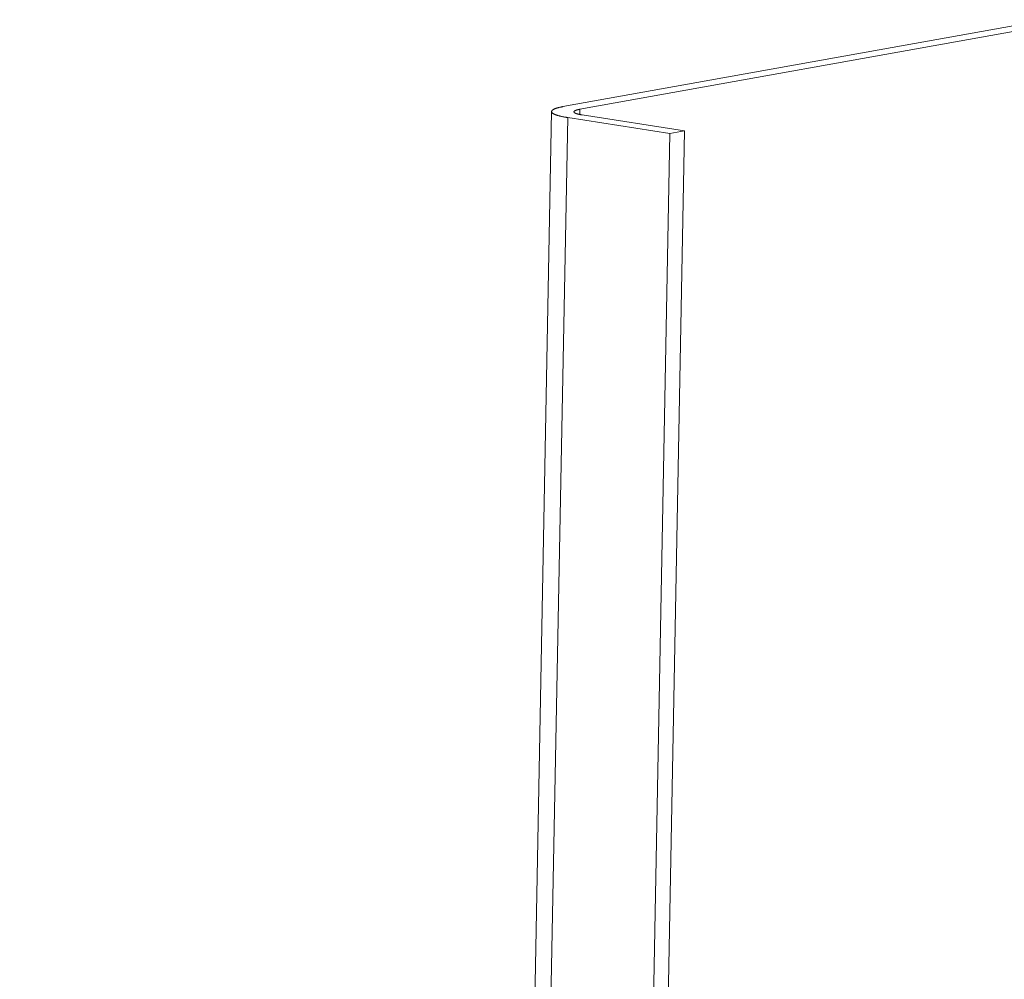
# Model space of a CAD drawing. Extents: x 1107 to 2157, y 0 to 1485.
# Drawn here: x 1945 to 1953, y 1065 to 1072 of the extents above; entities that cross this region are included whole.
import ezdxf

# ---------------------------------------------------------------- set-up
doc = ezdxf.new("R2010")
doc.units = 0
doc.header["$LTSCALE"] = 15
doc.layers.get('0').update_dxf_attribs({"linetype": 'CONTINUOUS'})
doc.layers.add('rahm2', color=2, linetype='CONTINUOUS', plot=False)
doc.layers.add('UK4', color=4, linetype='CONTINUOUS')

# ---------------------------------------------------------------- blocks, each defined once
blk = doc.blocks.new('W628B.de_P6_2')
at = {"lineweight": 0, "extrusion": (-1.11022e-16, 0.965885, 0.258972)}
for p, q in [((125.2471, 165.4037), (126.8842, 165.6983)), ((126.9414, 165.6894), (125.3043, 165.3948)), ((125.2087, 165.3871), (123.4071, 70.1707)), ((125.3043, 165.3948), (125.304, 165.3771)), ((125.2631, 165.3666), (123.4614, 70.1835)), ((125.6094, 165.3129), (125.2631, 165.3666)), ((125.3127, 165.3755), (125.6589, 165.3218)), ((125.6094, 165.3129), (123.8052, 70.2651)), ((125.6589, 165.3218), (123.8541, 70.2767)), ((125.6589, 165.3218), (125.6094, 165.3129))]:
    blk.add_line(p, q, dxfattribs=at)
at = {"lineweight": 0}
for points in [[(125.2471, 165.4037), (125.2454, 165.4033), (125.2438, 165.403), (125.2421, 165.4027), (125.2406, 165.4024), (125.239, 165.4021), (125.2375, 165.4017), (125.236, 165.4014), (125.2346, 165.401), (125.2331, 165.4007), (125.2318, 165.4004), (125.2304, 165.4), (125.2291, 165.3996), (125.2279, 165.3993), (125.2266, 165.3989), (125.2254, 165.3985), (125.2243, 165.3982), (125.2232, 165.3978), (125.2221, 165.3974), (125.2211, 165.397), (125.2201, 165.3966), (125.2191, 165.3962), (125.2182, 165.3958), (125.2173, 165.3954), (125.2165, 165.395), (125.2157, 165.3946), (125.215, 165.3942), (125.2143, 165.3938), (125.2136, 165.3934), (125.213, 165.393), (125.2124, 165.3926), (125.2118, 165.3922), (125.2113, 165.3918), (125.2109, 165.3913), (125.2105, 165.3909), (125.2101, 165.3905), (125.2098, 165.3901), (125.2095, 165.3896), (125.2092, 165.3892), (125.209, 165.3888), (125.2089, 165.3884), (125.2088, 165.3879), (125.2087, 165.3875), (125.2087, 165.3871), (125.2087, 165.3866), (125.2087, 165.3862), (125.2088, 165.3858), (125.209, 165.3853), (125.2092, 165.3849), (125.2094, 165.3845), (125.2097, 165.384), (125.21, 165.3836), (125.2103, 165.3832), (125.2108, 165.3827), (125.2112, 165.3823), (125.2117, 165.3819), (125.2122, 165.3814), (125.2128, 165.381), (125.2134, 165.3806), (125.214, 165.3802), (125.2147, 165.3797), (125.2155, 165.3793), (125.2163, 165.3789), (125.2171, 165.3785), (125.2179, 165.3781), (125.2188, 165.3776), (125.2198, 165.3772), (125.2208, 165.3768), (125.2218, 165.3764), (125.2228, 165.376), (125.2239, 165.3756), (125.2251, 165.3752), (125.2263, 165.3748), (125.2275, 165.3744), (125.2287, 165.374), (125.23, 165.3736), (125.2314, 165.3732), (125.2327, 165.3728), (125.2341, 165.3725), (125.2356, 165.3721), (125.237, 165.3717), (125.2385, 165.3713), (125.2401, 165.371), (125.2417, 165.3706), (125.2433, 165.3702), (125.2449, 165.3699), (125.2466, 165.3695), (125.2483, 165.3692), (125.2501, 165.3689), (125.2518, 165.3685), (125.2537, 165.3682), (125.2555, 165.3679), (125.2574, 165.3675), (125.2593, 165.3672), (125.2612, 165.3669), (125.2631, 165.3666)], [(125.3043, 165.3948), (125.3035, 165.3946), (125.3026, 165.3945), (125.3018, 165.3943), (125.3009, 165.3941), (125.3001, 165.394), (125.2993, 165.3938), (125.2986, 165.3936), (125.2978, 165.3934), (125.2971, 165.3932), (125.2964, 165.3931), (125.2957, 165.3929), (125.295, 165.3927), (125.2943, 165.3925), (125.2937, 165.3923), (125.2931, 165.3921), (125.2925, 165.3919), (125.2919, 165.3917), (125.2913, 165.3915), (125.2908, 165.3913), (125.2903, 165.3911), (125.2898, 165.3909), (125.2893, 165.3907), (125.2888, 165.3905), (125.2884, 165.3903), (125.288, 165.3901), (125.2876, 165.3899), (125.2872, 165.3897), (125.2869, 165.3895), (125.2866, 165.3892), (125.2863, 165.389), (125.286, 165.3888), (125.2857, 165.3886), (125.2855, 165.3884), (125.2853, 165.3882), (125.2851, 165.3879), (125.2849, 165.3877), (125.2848, 165.3875), (125.2846, 165.3873), (125.2845, 165.387), (125.2845, 165.3868), (125.2844, 165.3866), (125.2844, 165.3864), (125.2843, 165.3862), (125.2844, 165.3859), (125.2844, 165.3857), (125.2844, 165.3855), (125.2845, 165.3853), (125.2846, 165.385), (125.2847, 165.3848), (125.2849, 165.3846), (125.285, 165.3844), (125.2852, 165.3841), (125.2854, 165.3839), (125.2857, 165.3837), (125.2859, 165.3835), (125.2862, 165.3832), (125.2865, 165.383), (125.2868, 165.3828), (125.2871, 165.3826), (125.2875, 165.3823), (125.2879, 165.3821), (125.2883, 165.3819), (125.2887, 165.3817), (125.2892, 165.3815), (125.2896, 165.3813), (125.2901, 165.381), (125.2906, 165.3808), (125.2912, 165.3806), (125.2917, 165.3804), (125.2923, 165.3802), (125.2929, 165.38), (125.2935, 165.3798), (125.2941, 165.3796), (125.2948, 165.3794), (125.2955, 165.3792), (125.2961, 165.379), (125.2969, 165.3788), (125.2976, 165.3786), (125.2983, 165.3784), (125.2991, 165.3782), (125.2999, 165.378), (125.3007, 165.3778), (125.3015, 165.3776), (125.3023, 165.3774), (125.3032, 165.3772), (125.3041, 165.377), (125.305, 165.3769), (125.3059, 165.3767), (125.3068, 165.3765), (125.3077, 165.3763), (125.3087, 165.3762), (125.3097, 165.376), (125.3107, 165.3758), (125.3117, 165.3757), (125.3127, 165.3755)]]:
    blk.add_lwpolyline(points, dxfattribs=at)
blk = doc.blocks.new('W628B.de_P6_1')
at = {"lineweight": 0, "extrusion": (-1.11022e-16, 0.965885, 0.258972)}
for p, q in [((125.2471, 165.4037), (126.8842, 165.6983)), ((126.9414, 165.6894), (125.3043, 165.3948)), ((125.2087, 165.3871), (123.4071, 70.1707)), ((125.6094, 165.3129), (125.2631, 165.3666)), ((125.3127, 165.3755), (125.6589, 165.3218)), ((125.6094, 165.3129), (123.8052, 70.2651)), ((125.6589, 165.3218), (123.8541, 70.2767)), ((125.6589, 165.3218), (125.6094, 165.3129))]:
    blk.add_line(p, q, dxfattribs=at)
at = {"lineweight": 0}
for points in [[(125.2471, 165.4037), (125.2454, 165.4033), (125.2438, 165.403), (125.2421, 165.4027), (125.2406, 165.4024), (125.239, 165.4021), (125.2375, 165.4017), (125.236, 165.4014), (125.2346, 165.401), (125.2331, 165.4007), (125.2318, 165.4004), (125.2304, 165.4), (125.2291, 165.3996), (125.2279, 165.3993), (125.2266, 165.3989), (125.2254, 165.3985), (125.2243, 165.3982), (125.2232, 165.3978), (125.2221, 165.3974), (125.2211, 165.397), (125.2201, 165.3966), (125.2191, 165.3962), (125.2182, 165.3958), (125.2173, 165.3954), (125.2165, 165.395), (125.2157, 165.3946), (125.215, 165.3942), (125.2143, 165.3938), (125.2136, 165.3934), (125.213, 165.393), (125.2124, 165.3926), (125.2118, 165.3922), (125.2113, 165.3918), (125.2109, 165.3913), (125.2105, 165.3909), (125.2101, 165.3905), (125.2098, 165.3901), (125.2095, 165.3896), (125.2092, 165.3892), (125.209, 165.3888), (125.2089, 165.3884), (125.2088, 165.3879), (125.2087, 165.3875), (125.2087, 165.3871), (125.2087, 165.3866), (125.2087, 165.3862), (125.2088, 165.3858), (125.209, 165.3853), (125.2092, 165.3849), (125.2094, 165.3845), (125.2097, 165.384), (125.21, 165.3836), (125.2103, 165.3832), (125.2108, 165.3827), (125.2112, 165.3823), (125.2117, 165.3819), (125.2122, 165.3814), (125.2128, 165.381), (125.2134, 165.3806), (125.214, 165.3802), (125.2147, 165.3797), (125.2155, 165.3793), (125.2163, 165.3789), (125.2171, 165.3785), (125.2179, 165.3781), (125.2188, 165.3776), (125.2198, 165.3772), (125.2208, 165.3768), (125.2218, 165.3764), (125.2228, 165.376), (125.2239, 165.3756), (125.2251, 165.3752), (125.2263, 165.3748), (125.2275, 165.3744), (125.2287, 165.374), (125.23, 165.3736), (125.2314, 165.3732), (125.2327, 165.3728), (125.2341, 165.3725), (125.2356, 165.3721), (125.237, 165.3717), (125.2385, 165.3713), (125.2401, 165.371), (125.2417, 165.3706), (125.2433, 165.3702), (125.2449, 165.3699), (125.2466, 165.3695), (125.2483, 165.3692), (125.2501, 165.3689), (125.2518, 165.3685), (125.2537, 165.3682), (125.2555, 165.3679), (125.2574, 165.3675), (125.2593, 165.3672), (125.2612, 165.3669), (125.2631, 165.3666)], [(125.3043, 165.3948), (125.3035, 165.3946), (125.3026, 165.3945), (125.3018, 165.3943), (125.3009, 165.3941), (125.3001, 165.394), (125.2993, 165.3938), (125.2986, 165.3936), (125.2978, 165.3934), (125.2971, 165.3932), (125.2964, 165.3931), (125.2957, 165.3929), (125.295, 165.3927), (125.2943, 165.3925), (125.2937, 165.3923), (125.2931, 165.3921), (125.2925, 165.3919), (125.2919, 165.3917), (125.2913, 165.3915), (125.2908, 165.3913), (125.2903, 165.3911), (125.2898, 165.3909), (125.2893, 165.3907), (125.2888, 165.3905), (125.2884, 165.3903), (125.288, 165.3901), (125.2876, 165.3899), (125.2872, 165.3897), (125.2869, 165.3895), (125.2866, 165.3892), (125.2863, 165.389), (125.286, 165.3888), (125.2857, 165.3886), (125.2855, 165.3884), (125.2853, 165.3882), (125.2851, 165.3879), (125.2849, 165.3877), (125.2848, 165.3875), (125.2846, 165.3873), (125.2845, 165.387), (125.2845, 165.3868), (125.2844, 165.3866), (125.2844, 165.3864), (125.2843, 165.3862), (125.2844, 165.3859), (125.2844, 165.3857), (125.2844, 165.3855), (125.2845, 165.3853), (125.2846, 165.385), (125.2847, 165.3848), (125.2849, 165.3846), (125.285, 165.3844), (125.2852, 165.3841), (125.2854, 165.3839), (125.2857, 165.3837), (125.2859, 165.3835), (125.2862, 165.3832), (125.2865, 165.383), (125.2868, 165.3828), (125.2871, 165.3826), (125.2875, 165.3823), (125.2879, 165.3821), (125.2883, 165.3819), (125.2887, 165.3817), (125.2892, 165.3815), (125.2896, 165.3813), (125.2901, 165.381), (125.2906, 165.3808), (125.2912, 165.3806), (125.2917, 165.3804), (125.2923, 165.3802), (125.2929, 165.38), (125.2935, 165.3798), (125.2941, 165.3796), (125.2948, 165.3794), (125.2955, 165.3792), (125.2961, 165.379), (125.2969, 165.3788), (125.2976, 165.3786), (125.2983, 165.3784), (125.2991, 165.3782), (125.2999, 165.378), (125.3007, 165.3778), (125.3015, 165.3776), (125.3023, 165.3774), (125.3032, 165.3772), (125.3041, 165.377), (125.305, 165.3769), (125.3059, 165.3767), (125.3068, 165.3765), (125.3077, 165.3763), (125.3087, 165.3762), (125.3097, 165.376), (125.3107, 165.3758), (125.3117, 165.3757), (125.3127, 165.3755)]]:
    blk.add_lwpolyline(points, dxfattribs=at)

msp = doc.modelspace()

# ---------------------------------------------------------------- block references
at = {"layer": 'rahm2', "xscale": 2.199278497255704, "yscale": 2.199278497255704, "zscale": 2.199278497255704}
msp.add_blockref('W628B.de_P6_2', (1673.8335, 707.2649), dxfattribs=at)
at = {"layer": 'UK4', "xscale": 2.199278497255704, "yscale": 2.199278497255704, "zscale": 2.199278497255704}
msp.add_blockref('W628B.de_P6_1', (1673.8335, 707.2649), dxfattribs=at)

doc.saveas('drawing.dxf')
